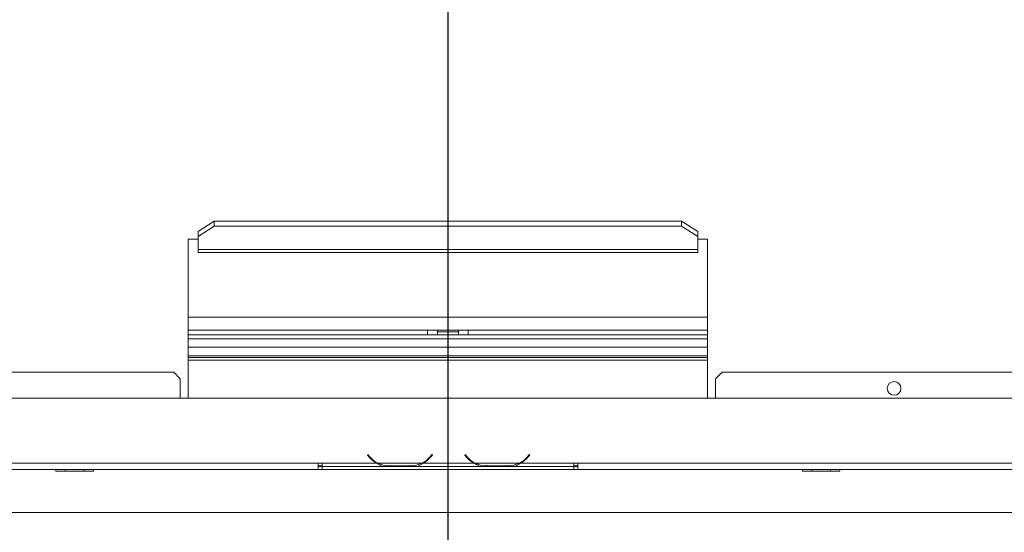
# Model space of a CAD drawing. Units: millimetres. Extents: x 119 to 5454, y 83 to 4277.
# Drawn here: x 833 to 1109, y 528 to 671 of the extents above; entities that cross this region are included whole.
import ezdxf

# ---------------------------------------------------------------- set-up
doc = ezdxf.new("R2010")
doc.units = ezdxf.units.MM
doc.header["$LTSCALE"] = 20
doc.layers.add('FORMAT', color=7, linetype='Continuous')
doc.styles.add('SLDTEXTSTYLE0', font='TXT', dxfattribs={"width": 0.75})
doc.dimstyles.new('SLDDIMSTYLE0', dxfattribs={"dimtxt": 47.625, "dimasz": 26, "dimexe": 0, "dimexo": 0.0625, "dimgap": 11.90625, "dimtad": 1, "dimdec": 0, "dimlfac": 1.1, "dimrnd": 1e-09, "dimzin": 12, "dimdsep": 46, "dimtxsty": 'SLDTEXTSTYLE0', "dimsah": 1, "dimcen": 0.09, "dimadec": 0, "dimazin": 3, "dimtfac": 1, "dimtdec": 0, "dimtmove": 0, "dimatfit": 0, "dimfxl": 1, "dimfrac": 2, "dimtolj": 1, "dimtzin": 12, "dimarcsym": 0})
doc.dimstyles.new('SLDDIMSTYLE1', dxfattribs={"dimtxt": 47.625, "dimasz": 26, "dimexe": 0, "dimexo": 0.0625, "dimgap": 11.90625, "dimtad": 1, "dimdec": 0, "dimlfac": 1.1, "dimrnd": 1e-09, "dimzin": 12, "dimdsep": 46, "dimtxsty": 'SLDTEXTSTYLE0', "dimsah": 1, "dimcen": 0.09, "dimadec": 0, "dimazin": 3, "dimtfac": 1, "dimtdec": 0, "dimtofl": 0, "dimtmove": 0, "dimatfit": 3, "dimfxl": 1, "dimfrac": 2, "dimtolj": 1, "dimtzin": 12, "dimarcsym": 0})

# ---------------------------------------------------------------- blocks, each defined once
blk = doc.blocks.new('_D_9')
at = {"layer": 'FORMAT', "color": 7, "transparency": 16777216}
for p, q in [((953.41, 771.57), (953.41, 326.31)), ((493.23, 513.21), (493.23, 326.31)), ((626.67, 504.13), (617.01, 504.13)), ((617.01, 504.13), (617.01, 419.46)), ((834.7, 504.13), (844.36, 504.13)), ((844.36, 504.13), (844.36, 419.46)), ((775.83, 494.78), (736.25, 428.81)), ((617.01, 419.46), (626.67, 419.46)), ((844.36, 419.46), (834.7, 419.46)), ((493.23, 346.31), (953.41, 346.31))]:
    blk.add_line(p, q, dxfattribs=at)
for points in [[(493.23, 346.31), (519.23, 341.31), (519.23, 351.31)], [(953.41, 346.31), (927.41, 351.31), (927.41, 341.31)]]:
    blk.add_solid(points, dxfattribs=at)
at = {"layer": 'FORMAT', "color": 7, "transparency": 16777216, "attachment_point": 1, "style": 'SLDTEXTSTYLE0'}
for s, insert, char_height in [('15', (709.12, 502.72), 31.75), ('19', (638.74, 487.93), 47.625), ('"', (802.96, 487.93), 47.62), ('16', (756.04, 460.39), 31.75), ('506mm', (618.37, 407.7), 47.625)]:
    blk.add_mtext(s, dxfattribs=dict(at, insert=insert, char_height=char_height))
blk = doc.blocks.new('_D_10')
at = {"layer": 'FORMAT', "color": 7, "transparency": 16777216}
for p, q in [((1590.81, 791.57), (1590.81, 841.57)), ((973.41, 791.57), (1610.81, 791.57)), ((1590.81, 533.21), (1590.81, 791.57)), ((1432.98, 756.31), (1432.98, 765.97)), ((1432.98, 765.97), (1517.65, 765.97)), ((1517.65, 765.97), (1517.65, 756.31)), ((1442.33, 697.45), (1508.3, 657.86)), ((1432.98, 571.74), (1432.98, 562.09)), ((1517.65, 562.09), (1517.65, 571.74)), ((1432.98, 562.09), (1517.65, 562.09)), ((1433.59, 533.21), (1610.81, 533.21)), ((1590.81, 533.21), (1590.81, 483.21))]:
    blk.add_line(p, q, dxfattribs=at)
for points in [[(1590.81, 791.57), (1595.81, 817.57), (1585.81, 817.57)], [(1590.81, 533.21), (1585.81, 507.21), (1595.81, 507.21)]]:
    blk.add_solid(points, dxfattribs=at)
at = {"layer": 'FORMAT', "color": 7, "transparency": 16777216, "attachment_point": 1, "rotation": 90, "style": 'SLDTEXTSTYLE0'}
for s, insert, char_height in [('284mm', (1529.42, 551.71), 47.625), ('"', (1449.18, 724.57), 47.62), ('16', (1476.72, 677.66), 31.75), ('3', (1434.39, 654.2), 31.75), ('11', (1449.18, 583.82), 47.625)]:
    blk.add_mtext(s, dxfattribs=dict(at, insert=insert, char_height=char_height))
blk = doc.blocks.new('_D_11')
at = {"layer": 'FORMAT', "color": 7, "transparency": 16777216}
for p, q in [((913.75, 982.03), (1792.88, 982.03)), ((1772.88, 533.21), (1772.88, 982.03)), ((1615.06, 823.61), (1615.06, 833.27)), ((1615.06, 833.27), (1699.72, 833.27)), ((1699.72, 833.27), (1699.72, 823.61)), ((1624.41, 764.74), (1690.38, 725.16)), ((1615.06, 639.04), (1615.06, 629.38)), ((1699.72, 629.38), (1699.72, 639.04)), ((1615.06, 629.38), (1699.72, 629.38)), ((1433.59, 533.21), (1792.88, 533.21))]:
    blk.add_line(p, q, dxfattribs=at)
for points in [[(1772.88, 982.03), (1767.88, 956.03), (1777.88, 956.03)], [(1772.88, 533.21), (1777.88, 559.21), (1767.88, 559.21)]]:
    blk.add_solid(points, dxfattribs=at)
at = {"layer": 'FORMAT', "color": 7, "transparency": 16777216, "attachment_point": 1, "rotation": 90, "style": 'SLDTEXTSTYLE0'}
for s, insert, char_height in [('494mm', (1711.49, 619.01), 47.625), ('"', (1631.25, 791.87), 47.62), ('16', (1658.8, 744.95), 31.75), ('7', (1616.46, 721.49), 31.75), ('19', (1631.25, 651.11), 47.625)]:
    blk.add_mtext(s, dxfattribs=dict(at, insert=insert, char_height=char_height))

msp = doc.modelspace()

# ---------------------------------------------------------------- linework, layer by layer
at = {"color": 7, "linetype": 'Continuous', "lineweight": 15}
for p, q in [((883.41, 611.88), (887.96, 614.8)), ((887.96, 613.41), (883.41, 610.49)), ((887.96, 614.8), (887.96, 613.41)), ((1018.86, 614.8), (887.96, 614.8)), ((1018.86, 613.41), (887.96, 613.41)), ((1018.86, 613.41), (1018.86, 614.8)), ((1018.86, 614.8), (1023.41, 611.88)), ((1023.41, 610.49), (1018.86, 613.41)), ((883.41, 609.75), (880.68, 609.75)), ((880.68, 609.75), (880.68, 565.21)), ((883.41, 610.49), (883.41, 611.88)), ((883.41, 610.49), (883.41, 606.88)), ((1023.41, 611.88), (1023.41, 610.49)), ((1023.41, 606.88), (1023.41, 610.49)), ((1026.14, 609.75), (1023.41, 609.75)), ((1026.14, 565.21), (1026.14, 609.75)), ((1023.41, 606.88), (883.41, 606.88)), ((883.41, 606.03), (883.41, 606.88)), ((1023.41, 606.88), (1023.41, 606.03)), ((883.41, 606.03), (1023.41, 606.03)), ((1026.14, 584.3), (880.68, 584.3)), ((947.73, 582.94), (880.68, 582.94)), ((947.73, 582.94), (947.73, 584.3)), ((950.46, 582.94), (947.73, 582.94)), ((950.46, 584.3), (950.46, 582.94)), ((953.41, 583.84), (950.46, 583.84)), ((950.46, 582.94), (956.36, 582.94)), ((953.41, 583.84), (953.41, 584.3)), ((956.36, 583.84), (953.41, 583.84)), ((956.36, 582.94), (956.36, 584.3)), ((959.09, 582.94), (956.36, 582.94)), ((959.09, 584.3), (959.09, 582.94)), ((1026.14, 582.94), (959.09, 582.94)), ((1026.14, 577.03), (880.68, 577.03)), ((880.68, 576.57), (1026.14, 576.57)), ((880.68, 575.84), (1026.14, 575.84)), ((876.59, 572.48), (657.96, 572.48)), ((777.5, 572.48), (876.59, 572.48)), ((878.41, 570.66), (876.59, 572.48)), ((1030.23, 572.48), (1028.41, 570.66)), ((1248.86, 572.48), (1030.23, 572.48)), ((1129.32, 572.48), (1030.23, 572.48)), ((878.41, 565.21), (878.41, 570.66)), ((1028.41, 570.66), (1028.41, 565.21)), ((1400.68, 565.21), (506.14, 565.21)), ((1397.96, 565.21), (508.86, 565.21)), ((931, 549.4), (930.86, 549.28)), ((930.86, 549.28), (931.35, 548.7)), ((931.49, 548.81), (931, 549.4)), ((948.91, 549.4), (948.42, 548.81)), ((948.56, 548.7), (949.05, 549.28)), ((949.05, 549.28), (948.91, 549.4)), ((958.28, 549.4), (958.14, 549.28)), ((958.14, 549.28), (958.63, 548.7)), ((958.77, 548.81), (958.28, 549.4)), ((976.18, 549.4), (975.69, 548.81)), ((975.83, 548.7), (976.32, 549.28)), ((976.32, 549.28), (976.18, 549.4)), ((917.05, 547.03), (633.41, 547.03)), ((989.77, 547.03), (917.05, 547.03)), ((917.05, 547.03), (917.05, 545.21)), ((918.14, 547.03), (917.05, 547.03)), ((917.05, 546.24), (918.14, 546.24)), ((917.05, 546.12), (918.14, 546.12)), ((918.14, 547.03), (918.14, 547.02)), ((933.38, 547.02), (918.14, 547.02)), ((918.14, 547.02), (918.14, 546.12)), ((918.14, 546.11), (988.68, 546.11)), ((918.14, 545.21), (918.14, 546.11)), ((935.04, 546.11), (933.38, 547.02)), ((946.14, 547.02), (933.77, 547.02)), ((936.93, 546.43), (936.93, 546.11)), ((942.98, 546.28), (936.93, 546.28)), ((942.98, 546.43), (942.98, 546.11)), ((946.53, 547.02), (944.87, 546.11)), ((960.65, 547.02), (946.53, 547.02)), ((962.32, 546.11), (960.65, 547.02)), ((973.42, 547.02), (961.04, 547.02)), ((964.2, 546.43), (964.2, 546.11)), ((970.26, 546.28), (964.2, 546.28)), ((970.26, 546.43), (970.26, 546.11)), ((973.8, 547.02), (972.15, 546.11)), ((988.68, 547.02), (973.8, 547.02)), ((989.77, 547.03), (988.68, 547.03)), ((988.68, 547.02), (988.68, 547.03)), ((988.68, 546.12), (988.68, 547.02)), ((988.68, 546.24), (989.77, 546.24)), ((988.68, 546.12), (989.77, 546.12)), ((988.68, 545.21), (988.68, 546.11)), ((1273.41, 547.03), (989.77, 547.03)), ((989.77, 545.21), (989.77, 547.03)), ((917.05, 545.21), (633.41, 545.21)), ((843.62, 544.75), (843.62, 545.21)), ((846.24, 544.75), (843.62, 544.75)), ((846.24, 544.75), (846.24, 545.21)), ((851.49, 544.75), (846.24, 544.75)), ((851.49, 544.75), (851.49, 545.21)), ((854.11, 544.75), (851.49, 544.75)), ((854.11, 544.75), (854.11, 545.21)), ((917.05, 545.21), (918.14, 545.21)), ((918.14, 545.21), (988.68, 545.21)), ((988.68, 545.21), (989.77, 545.21)), ((1273.41, 545.21), (989.77, 545.21)), ((1052.71, 544.75), (1052.71, 545.21)), ((1055.33, 544.75), (1052.71, 544.75)), ((1055.33, 544.75), (1055.33, 545.21)), ((1060.58, 544.75), (1055.33, 544.75)), ((1060.58, 544.75), (1060.58, 545.21)), ((1063.2, 544.75), (1060.58, 544.75)), ((1063.2, 544.75), (1063.2, 545.21)), ((493.23, 533.21), (1413.59, 533.21))]:
    msp.add_line(p, q, dxfattribs=at)
at = {"color": 8, "linetype": 'Continuous', "lineweight": 15}
for p, q in [((880.68, 587.94), (1026.14, 587.94)), ((1026.14, 581.8), (880.68, 581.8)), ((1026.14, 579.53), (880.68, 579.53))]:
    msp.add_line(p, q, dxfattribs=at)
at = {"color": 7, "linetype": 'Continuous', "lineweight": 15}
msp.add_circle((1078.41, 567.94), 1.91, dxfattribs=at)
for centre, radius, start, end in [((936.93, 553.37), 7.27, 220, 240.8084), ((936.93, 553.37), 7.09, 220, 243.557), ((936.93, 553.37), 7.09, 243.557, 270), ((942.98, 553.37), 7.09, 270, 296.443), ((942.98, 553.37), 7.09, 296.443, 320), ((942.98, 553.37), 7.27, 299.1916, 320), ((964.2, 553.37), 7.27, 220, 240.8084), ((964.2, 553.37), 7.09, 220, 243.557), ((964.2, 553.37), 7.09, 243.557, 270), ((970.26, 553.37), 7.09, 270, 296.443), ((970.26, 553.37), 7.09, 296.443, 320), ((970.26, 553.37), 7.27, 299.1916, 320)]:
    msp.add_arc(centre, radius, start, end, dxfattribs=at)

# ---------------------------------------------------------------- dimensions: what is measured, and where the dimension line sits
at = {"layer": 'FORMAT', "color": 7}
for base, p2, dimstyle, picture, middle in [((1772.88, 982.03), (893.75, 982.03), 'SLDDIMSTYLE1', '_D_11', (1772.88, 731.32)), ((1590.81, 791.57), (953.41, 791.57), 'SLDDIMSTYLE0', '_D_10', (1590.81, 664.03))]:
    dim = msp.add_linear_dim(base=base, p1=(1413.59, 533.21), p2=p2, angle=90, dimstyle=dimstyle, dxfattribs=at)
    dim.commit()
    dim.dimension.update_dxf_attribs({"geometry": picture, "text_midpoint": middle, "dimtype": 160})
dim = msp.add_linear_dim(base=(953.41, 346.31), p1=(493.23, 533.21), p2=(953.41, 791.57), dimstyle='SLDDIMSTYLE1', dxfattribs=at)
dim.commit()
dim.dimension.update_dxf_attribs({"geometry": '_D_9', "text_midpoint": (730.68, 346.31), "dimtype": 160})

doc.saveas('drawing.dxf')
